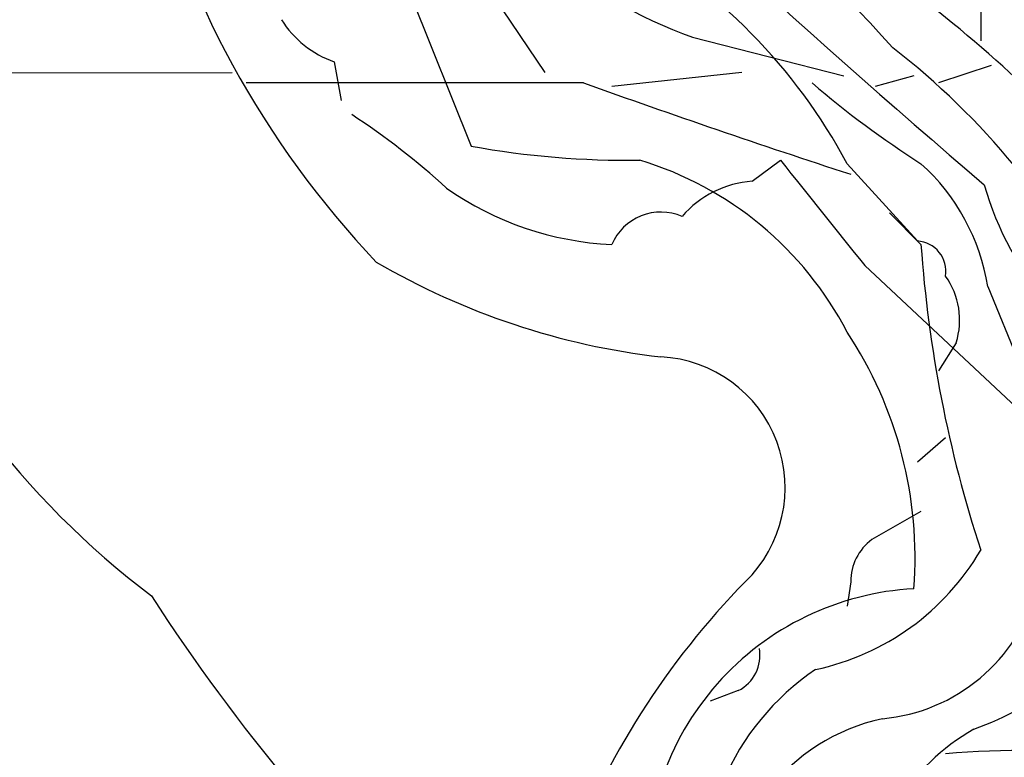
# Model space of a CAD drawing. Extents: x -181460 to 181984, y -359288 to 4684.
# Drawn here: x 174 to 198, y 4160 to 4178 of the extents above; entities that cross this region are included whole.
import ezdxf

# ---------------------------------------------------------------- set-up
doc = ezdxf.new("R2010")
doc.units = 0
doc.header["$MEASUREMENT"] = 0
doc.layers.add('MAIN', color=5, linetype='CONTINUOUS')

msp = doc.modelspace()

# ---------------------------------------------------------------- linework, layer by layer
at = {"layer": 'MAIN'}
for p, q in [((184.404, 4179.7145), (186.5207, 4176.5819)), ((183.0493, 4179.0372), (184.7427, 4174.8039)), ((197.0193, 4178.1905), (197.0193, 4177.3439)), ((190.0767, 4177.4285), (193.7173, 4176.4972)), ((181.4407, 4176.8359), (181.61, 4175.9045)), ((197.2733, 4176.7512), (196.0033, 4176.3279)), ((112.0987, 4176.4125), (178.9853, 4176.5819)), ((191.262, 4176.5819), (188.1293, 4176.2432)), ((195.4107, 4176.4972), (194.4793, 4176.2432)), ((187.452, 4176.3279), (179.324, 4176.3279)), ((191.516, 4173.9572), (192.1933, 4174.4652)), ((193.802, 4174.3805), (195.4953, 4172.5179)), ((194.818, 4173.1952), (195.58, 4172.4332)), ((194.2253, 4171.9252), (198.2047, 4168.1999)), ((197.1887, 4171.4172), (197.9507, 4169.5545)), ((196.4267, 4170.0625), (196.0033, 4169.3852)), ((196.1727, 4167.7765), (195.4953, 4167.1839)), ((195.58, 4165.9985), (194.3947, 4165.3212)), ((193.8867, 4164.3052), (193.802, 4163.7125)), ((191.1773, 4161.6805), (190.5, 4161.4265))]:
    msp.add_line(p, q, dxfattribs=at)
for centre, radius, start, end in [((336.1083, 4337.0054), 214.3234, 220.048088, 229.565936), ((149.2323, 4135.8429), 61.5962, 42.145018, 54.214613), ((194.2196, 4188.8371), 12.1375, 210.95938, 250.0421), ((198.8961, 4187.6232), 22.6722, 193.69754, 223.52363), ((181.7233, 4167.9071), 13.704, 28.18842, 60.92265), ((177.4468, 4154.555), 29.9303, 40.40944, 54.32284), ((182.2519, 4179.1517), 2.4537, 211.98657, 250.69519), ((183.4844, 4162.5009), 18.5928, 26.88712, 52.11164), ((264.4061, 4390.7601), 227.8225, 250.258267, 251.968696), ((207.6817, 4193.4336), 22.5715, 229.27464, 237.57806), ((172.1948, 4160.7755), 17.6706, 47.42462, 56.82541), ((188.5129, 4195.4904), 21.0273, 259.67098, 270.80058), ((186.3803, 4166.4619), 8.363, 27.44596, 73.13401), ((828.2149, 4681.1997), 813.2056, 218.545219, 218.7743998), ((192.1696, 4170.6108), 5.0835, 9.12749, 47.86475), ((188.4835, 4179.9954), 7.5705, 235.08083, 267.31833), ((191.6853, 4171.502), 2.461, 93.94463, 139.18684), ((204.5029, 4175.9709), 7.6907, 195.83385, 245.69379), ((189.4576, 4180.4249), 20.6186, 200.77799, 232.96159), ((189.3146, 4171.9253), 1.2895, 66.79499, 156.80491), ((195.4458, 4171.784), 0.7356, 351.17922, 86.14137), ((226.0564, 4174.5646), 30.5508, 184.00053, 198.11179), ((191.3215, 4187.1744), 17.5655, 239.69048, 263.43983), ((194.6902, 4170.6127), 1.8216, 342.4195, 35.52671), ((185.591, 4164.8797), 9.8478, 355.66836, 33.50998), ((189.1531, 4166.573), 3.155, 314.04717, 87.06405), ((195.156, 4164.3056), 1.2693, 126.85545, 180.01806), ((191.777, 4168.1241), 6.0685, 282.01246, 329.7526), ((205.3418, 4150.6202), 19.574, 135.64186, 159.32257), ((195.7826, 4157.3234), 6.8226, 93.12472, 183.94082), ((194.2694, 4165.2356), 4.2494, 275.12106, 345.00162), ((216.206, 4189.2699), 46.6304, 212.86336, 226.85729), ((194.2952, 4167.848), 7.5445, 289.79339, 327.52578), ((190.7541, 4162.5271), 0.9465, 296.55964, 10.31026), ((196.4866, 4157.0772), 6.1648, 123.99218, 189.98871), ((195.6878, 4156.286), 4.8303, 102.42266, 142.51921), ((199.4353, 4156.216), 5.2186, 119.69627, 176.70555), ((198.2893, 4133.7826), 26.4587, 85.41143, 94.58836)]:
    msp.add_arc(centre, radius, start, end, dxfattribs=at)

doc.saveas('drawing.dxf')
